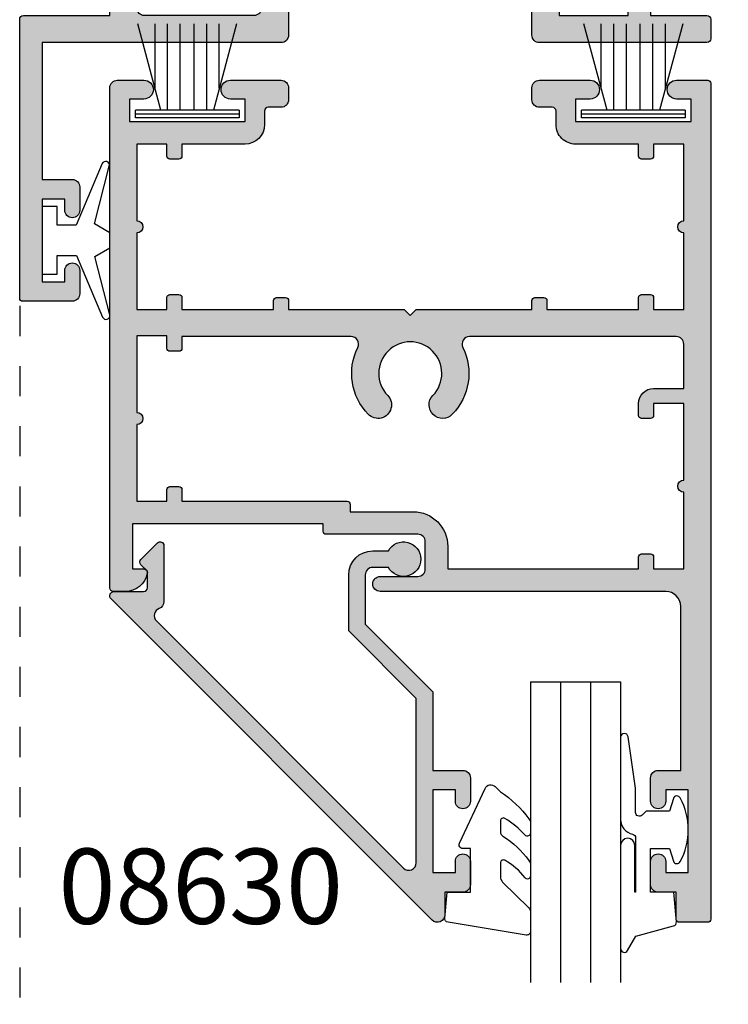
# Model space of a CAD drawing. Units: millimetres. Extents: x 0 to 354, y 0 to 482.
# Drawn here: x 59 to 106, y 347 to 413 of the extents above; entities that cross this region are included whole.
import ezdxf
from ezdxf.enums import TextEntityAlignment as Align

# ---------------------------------------------------------------- set-up
doc = ezdxf.new("R2010")
doc.units = ezdxf.units.MM
doc.header["$LTSCALE"] = 5
doc.linetypes.add('DASHED', pattern=[0.2, 0.1, -0.1])
for name, color, linetype in [('APL Hatch', 253, 'Continuous'), ('APL Joinery', 2, 'Continuous'), ('APL Notes', 7, 'Continuous')]:
    doc.layers.add(name, color=color, linetype=linetype)
doc.styles.add('Arial-Bold', font='ARIALBD.TTF')

# ---------------------------------------------------------------- blocks, each defined once
blk = doc.blocks.new('08657', base_point=(202.1973787119766, -88.89687813863816))
at = {"layer": 'APL Hatch'}
h = blk.add_hatch(color=256, dxfattribs=at)
edge = h.paths.add_edge_path()
edge.add_line((163.9973787119765, -78.74687813863807), (163.9973787119765, -73.64687813863816))
edge.add_line((163.9973787119765, -73.64687813863816), (165.9973787119765, -73.64687813863816))
edge.add_line((165.9973787119765, -73.64687813863816), (165.9973787119766, -74.44687813863814))
edge.add_arc((166.1973787119766, -74.44687813863813), 0.2000000000000171, 180.0000000000041, 270)
edge.add_line((166.1973787119766, -74.64687813863816), (166.7973787119765, -74.64687813863816))
edge.add_arc((166.7973787119765, -74.4468781386381), 0.2000000000000597, 270, 359.999999999996)
edge.add_line((166.9973787119765, -74.44687813863811), (166.9973787119765, -73.64687813863816))
edge.add_line((166.9973787119765, -73.64687813863816), (173.0973787119764, -73.64687813863816))
edge.add_line((173.0973787119764, -73.64687813863816), (173.0973787119764, -74.24687813863807))
edge.add_arc((173.2973787119765, -74.24687813863807), 0.2000000000000455, 180, 270)
edge.add_line((173.2973787119765, -74.44687813863811), (173.8973787119764, -74.44687813863806))
edge.add_arc((173.8973787119764, -74.24687813863805), 0.2000000000000028, 269.9999999999837, 359.999999999996)
edge.add_line((174.0973787119764, -74.24687813863807), (174.0973787119764, -73.64687813863816))
edge.add_line((174.0973787119764, -73.64687813863816), (181.7973787119765, -73.64687813863816))
edge.add_line((181.7973787119765, -73.64687813863816), (182.1973787119766, -73.24687813863807))
edge.add_line((182.1973787119766, -73.24687813863807), (182.5973787119767, -73.64687813863816))
edge.add_line((182.5973787119767, -73.64687813863816), (190.2973787119767, -73.64687813863816))
edge.add_line((190.2973787119767, -73.64687813863816), (190.2973787119767, -74.24687813863807))
edge.add_arc((190.4973787119768, -74.24687813863807), 0.2000000000000455, 180, 270)
edge.add_line((190.4973787119768, -74.44687813863811), (191.0973787119768, -74.44687813863811))
edge.add_arc((191.0973787119767, -74.24687813863814), 0.1999999999999744, 270.0000000000163, 360.0000000000203)
edge.add_line((191.2973787119767, -74.24687813863807), (191.2973787119767, -73.64687813863816))
edge.add_line((191.2973787119767, -73.64687813863816), (197.3973787119766, -73.64687813863816))
edge.add_line((197.3973787119766, -73.64687813863816), (197.3973787119766, -74.44687813863814))
edge.add_arc((197.5973787119767, -74.44687813863813), 0.2000000000000171, 180.0000000000041, 270)
edge.add_line((197.5973787119767, -74.64687813863816), (198.1973787119767, -74.64687813863816))
edge.add_arc((198.1973787119766, -74.44687813863818), 0.1999999999999744, 270.0000000000163, 360.0000000000203)
edge.add_line((198.3973787119766, -74.44687813863811), (198.3973787119766, -73.64687813863816))
edge.add_line((198.3973787119766, -73.64687813863816), (200.3973787119766, -73.64687813863816))
edge.add_line((200.3973787119766, -73.64687813863816), (200.3973787119766, -78.74687813863815))
edge.add_arc((200.3973787119766, -79.14687813863814), 0.3999999999999915, 90, 270)
edge.add_line((200.3973787119766, -79.54687813863814), (200.3973787119766, -84.64687813863816))
edge.add_line((200.3973787119766, -84.64687813863816), (198.3973787119766, -84.64687813863816))
edge.add_line((198.3973787119766, -84.64687813863816), (198.3973787119766, -83.84687813863817))
edge.add_arc((198.1973787119766, -83.84687813863819), 0.2000000000000171, 4.071109992272954e-12, 90)
edge.add_line((198.1973787119766, -83.64687813863816), (197.5973787119767, -83.64687813863816))
edge.add_arc((197.5973787119767, -83.84687813863822), 0.2000000000000597, 90, 179.9999999999959)
edge.add_line((197.3973787119766, -83.8468781386382), (197.3973787119766, -84.64687813863816))
edge.add_line((197.3973787119766, -84.64687813863816), (193.1973787119768, -84.6468781386381))
edge.add_arc((193.1973787119766, -85.94687813863811), 1.300000000000011, 89.99999999999375, 180)
edge.add_line((191.8973787119766, -85.94687813863811), (191.8973787119766, -86.84687813863809))
edge.add_arc((191.6473787119766, -86.84687813863809), 0.25, -90, 0, ccw=False)
edge.add_line((191.6473787119766, -87.09687813863809), (190.7973787119767, -87.09687813863809))
edge.add_arc((190.7973787119767, -87.59687813863809), 0.5, 90, 180)
edge.add_line((190.2973787119767, -87.59687813863809), (190.2973787119767, -88.39687813863816))
edge.add_arc((190.7973787119767, -88.39687813863816), 0.5, 180, 270)
edge.add_line((190.7973787119767, -88.89687813863816), (194.1693787119765, -88.89687813863816))
edge.add_arc((194.1693787119765, -88.27187813863816), 0.625, 270, 450)
edge.add_line((194.1693787119765, -87.64687813863816), (193.1973787119766, -87.64687813863816))
edge.add_line((193.1973787119766, -87.64687813863816), (193.1973787119766, -86.14687813863816))
edge.add_line((193.1973787119766, -86.14687813863816), (200.8973787119766, -86.14687813863816))
edge.add_line((200.8973787119766, -86.14687813863816), (200.8973787119766, -87.64687813863816))
edge.add_line((200.8973787119766, -87.64687813863816), (199.9253787119766, -87.64687813863816))
edge.add_arc((199.9253787119766, -88.27187813863816), 0.625, 90, 270)
edge.add_line((199.9253787119766, -88.89687813863816), (201.9973787119765, -88.89687813863816))
edge.add_arc((201.9973787119765, -88.6968781386381), 0.2000000000000597, 270, 359.999999999996)
edge.add_line((202.1973787119766, -88.69687813863811), (202.1973787119765, -33.09687813863818))
edge.add_arc((201.9973787119765, -33.09687813863819), 0.2000000000000171, 2.035554996136477e-12, 90)
edge.add_line((201.9973787119765, -32.89687813863816), (200.0973787119765, -32.89687813863816))
edge.add_arc((200.0973787119765, -33.0968781386381), 0.199999999999946, 90, 180.0000000000122)
edge.add_line((199.8973787119766, -33.09687813863815), (199.8973787119766, -34.89687813863816))
edge.add_line((199.8973787119766, -34.89687813863816), (198.6973787119766, -34.89687813863816))
edge.add_arc((198.6973787119766, -35.39687813863816), 0.5, 90, 180)
edge.add_line((198.1973787119766, -35.39687813863816), (198.1973787119766, -36.94687813863823))
edge.add_arc((198.6973787119766, -36.94687813863823), 0.5, 180, 360)
edge.add_line((199.1973787119766, -36.94687813863823), (199.1973787119766, -36.19687813863823))
edge.add_line((199.1973787119766, -36.19687813863823), (200.6973787119766, -36.19687813863823))
edge.add_line((200.6973787119766, -36.19687813863823), (200.6973787119766, -41.69687813863823))
edge.add_line((200.6973787119766, -41.69687813863823), (199.1973787119766, -41.69687813863823))
edge.add_line((199.1973787119766, -41.69687813863823), (199.1973787119766, -40.94687813863823))
edge.add_arc((198.6973787119766, -40.94687813863823), 0.5, 0, 180)
edge.add_line((198.1973787119766, -40.94687813863823), (198.1973787119766, -42.49687813863818))
edge.add_arc((198.6973787119766, -42.49687813863818), 0.5, 180, 270)
edge.add_line((198.6973787119766, -42.99687813863818), (200.1973787119766, -42.99687813863818))
edge.add_line((200.1973787119766, -42.99687813863818), (200.1973787119766, -53.89687813863816))
edge.add_arc((199.1973787119766, -53.89687813863816), 1, -90, 0, ccw=False)
edge.add_line((199.1973787119766, -54.89687813863816), (180.1973787119768, -54.89687813863839))
edge.add_arc((180.1973787119768, -55.39687813863839), 0.5, 90, 270)
edge.add_line((180.1973787119768, -55.89687813863839), (182.6973787119768, -55.89687813863839))
edge.add_arc((182.6973787119768, -56.39687813863839), 0.5, 0, 90, ccw=False)
edge.add_line((183.1973787119768, -56.39687813863839), (183.1973787119768, -58.19687813863834))
edge.add_arc((182.6973787119768, -58.19687813863834), 0.5, -90, 0, ccw=False)
edge.add_line((182.6973787119768, -58.69687813863834), (176.5973787119767, -58.69687813863834))
edge.add_arc((176.5973787119767, -58.8968781386384), 0.2000000000000597, 90, 179.9999999999959)
edge.add_line((176.3973787119766, -58.89687813863839), (176.3973787119766, -59.39687813863816))
edge.add_line((176.3973787119766, -59.39687813863816), (163.6973787119766, -59.39687813863816))
edge.add_line((163.6973787119766, -59.39687813863816), (163.6973787119766, -56.39687813863816))
edge.add_line((163.6973787119766, -56.39687813863816), (164.4473787119766, -56.39687813863814))
edge.add_arc((164.4473787119767, -56.14687813863817), 0.2499999999999716, 269.9999999999804, 371.5369590327974)
edge.add_arc((163.222633840585, -56.39687813863816), 1.500000000000025, 11.53695903281158, 89.99999999999892)
edge.add_line((163.222633840585, -54.89687813863816), (162.4473787119766, -54.89687813863816))
edge.add_arc((162.4473787119766, -55.14687813863816), 0.25, 90, 180)
edge.add_line((162.1973787119766, -55.14687813863816), (162.1973787119766, -88.39687813863816))
edge.add_arc((162.6973787119766, -88.39687813863816), 0.5, 180, 270)
edge.add_line((162.6973787119766, -88.89687813863816), (164.4693787119765, -88.89687813863816))
edge.add_arc((164.4693787119765, -88.27187813863816), 0.625, 270, 450)
edge.add_line((164.4693787119765, -87.64687813863816), (163.4973787119765, -87.64687813863816))
edge.add_line((163.4973787119765, -87.64687813863816), (163.4973787119765, -86.14687813863816))
edge.add_line((163.4973787119765, -86.14687813863816), (171.1973787119766, -86.14687813863816))
edge.add_line((171.1973787119766, -86.14687813863816), (171.1973787119766, -87.64687813863816))
edge.add_line((171.1973787119766, -87.64687813863816), (170.2253787119766, -87.64687813863816))
edge.add_arc((170.2253787119766, -88.27187813863816), 0.625, 90, 270)
edge.add_line((170.2253787119766, -88.89687813863816), (173.5973787119764, -88.89687813863816))
edge.add_arc((173.5973787119764, -88.39687813863816), 0.5, 270, 360)
edge.add_line((174.0973787119764, -88.39687813863816), (174.0973787119764, -87.59687813863809))
edge.add_arc((173.5973787119764, -87.59687813863809), 0.5, 0, 90)
edge.add_line((173.5973787119764, -87.09687813863809), (172.7473787119765, -87.09687813863809))
edge.add_arc((172.7473787119765, -86.84687813863809), 0.25, 180, 270, ccw=False)
edge.add_line((172.4973787119765, -86.84687813863809), (172.4973787119765, -85.94687813863811))
edge.add_arc((171.1973787119766, -85.94687813863811), 1.299999999999955, 0, 90)
edge.add_line((171.1973787119766, -84.64687813863816), (166.9973787119765, -84.64687813863816))
edge.add_line((166.9973787119765, -84.64687813863816), (166.9973787119765, -83.84687813863817))
edge.add_arc((166.7973787119765, -83.84687813863819), 0.2000000000000171, 4.071109992272954e-12, 90)
edge.add_line((166.7973787119765, -83.64687813863816), (166.1973787119766, -83.64687813863816))
edge.add_arc((166.1973787119766, -83.84687813863822), 0.2000000000000597, 90, 179.9999999999959)
edge.add_line((165.9973787119765, -83.8468781386382), (165.9973787119765, -84.64687813863816))
edge.add_line((165.9973787119765, -84.64687813863816), (163.9973787119765, -84.64687813863816))
edge.add_line((163.9973787119765, -84.64687813863816), (163.9973787119765, -79.54687813863816))
edge.add_arc((163.9973787119765, -79.14687813863812), 0.4000000000000483, 270, 450)
edge = h.paths.add_edge_path(flags=16)
edge.add_arc((182.1973787119766, -69.39687813863819), 3.899999999999913, 333.6929294256011, 404.2200444276811)
edge.add_arc((184.3473787119765, -67.30463054334746), 0.8999999999999935, 44.22004442767167, 224.220044427673)
edge.add_arc((182.1973787119765, -69.39687813863803), 2.099999999999915, -224.220044427679, 44.220044427683376, ccw=False)
edge.add_arc((180.0473787119766, -67.30463054334751), 0.8999999999998498, 315.7799555723143, 495.7799555723163)
edge.add_arc((182.1973787119767, -69.39687813863837), 3.899999999999988, 135.7799555723165, 206.3070705743984)
edge.add_arc((178.253079027622, -71.3468781386382), 0.4999999999999933, -89.99999999999352, 26.307070574413274, ccw=False)
edge.add_line((178.2530790276221, -71.8468781386382), (166.9973787119765, -71.84687813863809))
edge.add_line((166.9973787119765, -71.84687813863809), (166.9973787119765, -71.07187813863808))
edge.add_arc((166.7973787119765, -71.07187813863811), 0.2000000000000455, 8.142219984544751e-12, 90)
edge.add_line((166.7973787119765, -70.87187813863807), (166.1973787119766, -70.87187813863807))
edge.add_arc((166.1973787119766, -71.07187813863811), 0.2000000000000455, 90, 180)
edge.add_line((165.9973787119765, -71.07187813863811), (165.9973787119765, -71.89687813863816))
edge.add_line((165.9973787119765, -71.89687813863816), (163.9973787119765, -71.89687813863816))
edge.add_line((163.9973787119765, -71.89687813863816), (163.9973787119765, -66.79687813863814))
edge.add_arc((163.9973787119765, -66.39687813863816), 0.3999999999999773, 270, 450)
edge.add_line((163.9973787119765, -65.99687813863818), (163.9973787119765, -60.89687813863816))
edge.add_line((163.9973787119765, -60.89687813863816), (165.9973787119765, -60.89687813863816))
edge.add_line((165.9973787119765, -60.89687813863816), (165.9973787119765, -61.67187813863816))
edge.add_arc((166.1973787119766, -61.67187813863814), 0.2000000000000455, 180.0000000000061, 270)
edge.add_line((166.1973787119766, -61.87187813863818), (166.7973787119765, -61.87187813863815))
edge.add_arc((166.7973787119765, -61.67187813863811), 0.2000000000000455, 270, 359.9999999999918)
edge.add_line((166.9973787119765, -61.67187813863814), (166.9973787119765, -60.89687813863816))
edge.add_line((166.9973787119765, -60.89687813863816), (177.9973787119769, -60.89687813863819))
edge.add_arc((177.9973787119768, -60.6968781386382), 0.1999999999999886, 270.0000000000163, 360.0000000000244)
edge.add_line((178.1973787119768, -60.69687813863811), (178.1973787119768, -60.19687813863834))
edge.add_line((178.1973787119768, -60.19687813863834), (182.3973787119766, -60.19687813863837))
edge.add_arc((182.3973787119766, -57.8968781386384), 2.299999999999969, 270, 360.0000000000004)
edge.add_line((184.6973787119766, -57.89687813863839), (184.6973787119766, -56.39687813863816))
edge.add_line((184.6973787119766, -56.39687813863816), (197.3973787119766, -56.39687813863816))
edge.add_line((197.3973787119766, -56.39687813863816), (197.3973787119766, -57.19687813863813))
edge.add_arc((197.5973787119767, -57.19687813863811), 0.2000000000000455, 180.0000000000061, 270)
edge.add_line((197.5973787119767, -57.39687813863816), (198.1973787119766, -57.39687813863813))
edge.add_arc((198.1973787119766, -57.19687813863808), 0.2000000000000455, 270, 359.9999999999918)
edge.add_line((198.3973787119766, -57.19687813863811), (198.3973787119766, -56.39687813863816))
edge.add_line((198.3973787119766, -56.39687813863816), (200.3973787119766, -56.39687813863816))
edge.add_line((200.3973787119766, -56.39687813863816), (200.3973787119766, -61.49687813863818))
edge.add_arc((200.3973787119766, -61.89687813863816), 0.3999999999999773, 90, 270)
edge.add_line((200.3973787119766, -62.29687813863814), (200.3973787119766, -67.39687813863816))
edge.add_line((200.3973787119766, -67.39687813863816), (198.3973787119766, -67.39687813863816))
edge.add_line((198.3973787119766, -67.39687813863816), (198.3973787119766, -66.59687813863817))
edge.add_arc((198.1973787119766, -66.5968781386382), 0.2000000000000455, 8.142219984544751e-12, 90)
edge.add_line((198.1973787119766, -66.39687813863816), (197.5973787119767, -66.39687813863819))
edge.add_arc((197.5973787119767, -66.59687813863823), 0.2000000000000455, 90, 179.9999999999919)
edge.add_line((197.3973787119766, -66.5968781386382), (197.3973787119766, -67.39687813863816))
edge.add_arc((198.3973787119766, -67.39687813863816), 1, 180, 270)
edge.add_line((198.3973787119766, -68.39687813863816), (200.3973787119766, -68.39687813863816))
edge.add_line((200.3973787119766, -68.39687813863816), (200.3973787119766, -71.34687813863809))
edge.add_arc((199.8973787119766, -71.34687813863809), 0.5, -90, 0, ccw=False)
edge.add_line((199.8973787119766, -71.84687813863809), (186.1416783963312, -71.8468781386382))
edge.add_arc((186.1416783963313, -71.34687813863812), 0.5000000000000853, 153.6929294255793, 269.9999999999902, ccw=False)
at = {"layer": 'APL Joinery', "linetype": 'Continuous'}
for points in [[(163.9973787119765, -78.74687813863807), (163.9973787119765, -73.64687813863816), (165.9973787119765, -73.64687813863816), (165.9973787119766, -74.44687813863814, 0.4142135623730617), (166.1973787119766, -74.64687813863816), (166.7973787119765, -74.64687813863816, 0.4142135623730617), (166.9973787119765, -74.44687813863811), (166.9973787119765, -73.64687813863816), (173.0973787119764, -73.64687813863816), (173.0973787119764, -74.24687813863807, 0.414213562373095), (173.2973787119765, -74.44687813863811), (173.8973787119764, -74.44687813863806, 0.414213562373145), (174.0973787119764, -74.24687813863807), (174.0973787119764, -73.64687813863816), (181.7973787119765, -73.64687813863816), (182.1973787119766, -73.24687813863807), (182.5973787119767, -73.64687813863816), (190.2973787119767, -73.64687813863816), (190.2973787119767, -74.24687813863807, 0.414213562373095), (190.4973787119768, -74.44687813863811), (191.0973787119768, -74.44687813863811, 0.4142135623731283), (191.2973787119767, -74.24687813863807), (191.2973787119767, -73.64687813863816), (197.3973787119766, -73.64687813863816), (197.3973787119766, -74.44687813863814, 0.4142135623730617), (197.5973787119767, -74.64687813863816), (198.1973787119767, -74.64687813863816, 0.4142135623731283), (198.3973787119766, -74.44687813863811), (198.3973787119766, -73.64687813863816), (200.3973787119766, -73.64687813863816), (200.3973787119766, -78.74687813863815, 0.9999999999999999), (200.3973787119766, -79.54687813863814), (200.3973787119766, -84.64687813863816), (198.3973787119766, -84.64687813863816), (198.3973787119766, -83.84687813863817, 0.4142135623730617), (198.1973787119766, -83.64687813863816), (197.5973787119767, -83.64687813863816, 0.4142135623730617), (197.3973787119766, -83.8468781386382), (197.3973787119766, -84.64687813863816), (193.1973787119768, -84.6468781386381, 0.4142135623731283), (191.8973787119766, -85.94687813863811), (191.8973787119766, -86.84687813863809, -0.414213562373095), (191.6473787119766, -87.09687813863809), (190.7973787119767, -87.09687813863809, 0.414213562373095), (190.2973787119767, -87.59687813863809), (190.2973787119767, -88.39687813863816, 0.414213562373095), (190.7973787119767, -88.89687813863816), (194.1693787119765, -88.89687813863816, 0.9999999999999999), (194.1693787119765, -87.64687813863816), (193.1973787119766, -87.64687813863816), (193.1973787119766, -86.14687813863816), (200.8973787119766, -86.14687813863816), (200.8973787119766, -87.64687813863816), (199.9253787119766, -87.64687813863816, 0.9999999999999999), (199.9253787119766, -88.89687813863816), (201.9973787119765, -88.89687813863816, 0.4142135623730617), (202.1973787119766, -88.69687813863811), (202.1973787119765, -33.09687813863818, 0.4142135623730617), (201.9973787119765, -32.89687813863816), (200.0973787119765, -32.89687813863816, 0.414213562373145), (199.8973787119766, -33.09687813863815), (199.8973787119766, -34.89687813863816), (198.6973787119766, -34.89687813863816, 0.414213562373095), (198.1973787119766, -35.39687813863816), (198.1973787119766, -36.94687813863823, 0.9999999999999999), (199.1973787119766, -36.94687813863823), (199.1973787119766, -36.19687813863823), (200.6973787119766, -36.19687813863823), (200.6973787119766, -41.69687813863823), (199.1973787119766, -41.69687813863823), (199.1973787119766, -40.94687813863823, 0.9999999999999999), (198.1973787119766, -40.94687813863823), (198.1973787119766, -42.49687813863818, 0.414213562373095), (198.6973787119766, -42.99687813863818), (200.1973787119766, -42.99687813863818), (200.1973787119766, -53.89687813863816, -0.414213562373095), (199.1973787119766, -54.89687813863816), (180.1973787119768, -54.89687813863839, 0.9999999999999999), (180.1973787119768, -55.89687813863839), (182.6973787119768, -55.89687813863839, -0.414213562373095), (183.1973787119768, -56.39687813863839), (183.1973787119768, -58.19687813863834, -0.414213562373095), (182.6973787119768, -58.69687813863834), (176.5973787119767, -58.69687813863834, 0.4142135623730617), (176.3973787119766, -58.89687813863839), (176.3973787119766, -59.39687813863816), (163.6973787119766, -59.39687813863816), (163.6973787119766, -56.39687813863816), (164.4473787119766, -56.39687813863814, 0.4744978678080916), (164.692327686255, -56.09687813863825, 0.356393958692619), (163.222633840585, -54.89687813863816), (162.4473787119766, -54.89687813863816, 0.414213562373095), (162.1973787119766, -55.14687813863816), (162.1973787119766, -88.39687813863816, 0.414213562373095), (162.6973787119766, -88.89687813863816), (164.4693787119765, -88.89687813863816, 0.9999999999999999), (164.4693787119765, -87.64687813863816), (163.4973787119765, -87.64687813863816), (163.4973787119765, -86.14687813863816), (171.1973787119766, -86.14687813863816), (171.1973787119766, -87.64687813863816), (170.2253787119766, -87.64687813863816, 0.9999999999999999), (170.2253787119766, -88.89687813863816), (173.5973787119764, -88.89687813863816, 0.414213562373095), (174.0973787119764, -88.39687813863816), (174.0973787119764, -87.59687813863809, 0.414213562373095), (173.5973787119764, -87.09687813863809), (172.7473787119765, -87.09687813863809, -0.414213562373095), (172.4973787119765, -86.84687813863809), (172.4973787119765, -85.94687813863811, 0.414213562373095), (171.1973787119766, -84.64687813863816), (166.9973787119765, -84.64687813863816), (166.9973787119765, -83.84687813863817, 0.4142135623730617), (166.7973787119765, -83.64687813863816), (166.1973787119766, -83.64687813863816, 0.4142135623730617), (165.9973787119765, -83.8468781386382), (165.9973787119765, -84.64687813863816), (163.9973787119765, -84.64687813863816), (163.9973787119765, -79.54687813863816, 0.9999999999999999)], [(185.6934625231092, -71.12528722954703, 0.3178292494321109), (184.9923787119767, -66.67695626476036, 0.9999999999999999), (183.7023787119765, -67.93230482193455, -2.368487253623489), (180.6923787119765, -67.93230482193466, 1), (179.4023787119767, -66.67695626476038, 0.3178292494321219), (178.7012949008441, -71.12528722954721, -0.5560618822138327), (178.2530790276221, -71.8468781386382), (166.9973787119765, -71.84687813863809), (166.9973787119765, -71.07187813863808, 0.4142135623730617), (166.7973787119765, -70.87187813863807), (166.1973787119766, -70.87187813863807, 0.414213562373095), (165.9973787119765, -71.07187813863811), (165.9973787119765, -71.89687813863816), (163.9973787119765, -71.89687813863816), (163.9973787119765, -66.79687813863814, 0.9999999999999999), (163.9973787119765, -65.99687813863818), (163.9973787119765, -60.89687813863816), (165.9973787119765, -60.89687813863816), (165.9973787119765, -61.67187813863816, 0.4142135623730617), (166.1973787119766, -61.87187813863818), (166.7973787119765, -61.87187813863815, 0.4142135623730617), (166.9973787119765, -61.67187813863814), (166.9973787119765, -60.89687813863816), (177.9973787119769, -60.89687813863819, 0.4142135623731283), (178.1973787119768, -60.69687813863811), (178.1973787119768, -60.19687813863834), (182.3973787119766, -60.19687813863837, 0.414213562373095), (184.6973787119766, -57.89687813863839), (184.6973787119766, -56.39687813863816), (197.3973787119766, -56.39687813863816), (197.3973787119766, -57.19687813863813, 0.4142135623730617), (197.5973787119767, -57.39687813863816), (198.1973787119766, -57.39687813863813, 0.4142135623730617), (198.3973787119766, -57.19687813863811), (198.3973787119766, -56.39687813863816), (200.3973787119766, -56.39687813863816), (200.3973787119766, -61.49687813863818, 0.9999999999999999), (200.3973787119766, -62.29687813863814), (200.3973787119766, -67.39687813863816), (198.3973787119766, -67.39687813863816), (198.3973787119766, -66.59687813863817, 0.4142135623730617), (198.1973787119766, -66.39687813863816), (197.5973787119767, -66.39687813863819, 0.4142135623730617), (197.3973787119766, -66.5968781386382), (197.3973787119766, -67.39687813863816, 0.414213562373095), (198.3973787119766, -68.39687813863816), (200.3973787119766, -68.39687813863816), (200.3973787119766, -71.34687813863809, -0.414213562373095), (199.8973787119766, -71.84687813863809), (186.1416783963312, -71.8468781386382, -0.5560618822138655)]]:
    blk.add_lwpolyline(points, format="xyb", close=True, dxfattribs=at)
blk = doc.blocks.new('08630', base_point=(-17.42611147294221, 630.6343283014047))
at = {"layer": 'APL Hatch'}
h = blk.add_hatch(color=256, dxfattribs=at)
edge = h.paths.add_edge_path()
edge.add_arc((0.07388852705798288, 629.5343283014045), 1.600000000000074, 179.9999999999959, 269.9999999999839)
edge.add_line((0.07388852705753379, 627.9343283014043), (1.113938033221871, 627.9343283014039))
edge.add_arc((2.123888527057846, 628.4843283014043), 1.149999999999991, 208.5718781423323, 511.4281218576931)
edge.add_line((1.113938033221643, 629.0343283014042), (0.07388852705770432, 629.0343283014045))
edge.add_arc((0.07388852705764742, 629.5343283014045), 0.5, 180, 270.0000000000065, ccw=False)
edge.add_line((-0.4261114729423525, 629.5343283014045), (-0.4261114729422388, 632.8036933827943))
edge.add_line((-0.4261114729422388, 632.8036933827943), (4.073888527057647, 637.3036933827943))
edge.add_line((4.073888527057647, 637.3036933827943), (4.073888527057647, 642.5343283014046))
edge.add_line((4.073888527057647, 642.5343283014046), (6.073888527057875, 642.5343283014045))
edge.add_arc((6.073888527057761, 643.0343283014046), 0.5000000000001137, 270.000000000013, 360.000000000013)
edge.add_line((6.573888527057875, 643.0343283014047), (6.573888527057647, 644.5843283014048))
edge.add_arc((6.073888527057761, 644.5843283014046), 0.4999999999998863, 1.302755197527753e-11, 180.000000000013)
edge.add_line((5.573888527057875, 644.5843283014045), (5.573888527057647, 643.8343283014044))
edge.add_line((5.573888527057647, 643.8343283014044), (4.073888527057647, 643.8343283014045))
edge.add_line((4.073888527057647, 643.8343283014045), (4.073888527057875, 649.3343283014046))
edge.add_line((4.073888527057875, 649.3343283014046), (5.573888527057647, 649.3343283014045))
edge.add_line((5.573888527057647, 649.3343283014045), (5.573888527057875, 648.5843283014046))
edge.add_arc((6.073888527057761, 648.5843283014046), 0.4999999999998863, 180, 360)
edge.add_line((6.573888527057647, 648.5843283014046), (6.573888527057875, 650.1343283014046))
edge.add_arc((6.073888527057875, 650.1343283014044), 0.5, 2.605510395054913e-11, 90.00000000002606)
edge.add_line((6.073888527057647, 650.6343283014044), (4.873888527057829, 650.6343283014046))
edge.add_line((4.873888527057829, 650.6343283014046), (4.873888527057829, 652.1343283014048))
edge.add_arc((4.373888527057828, 652.1343283014047), 0.5000000000000018, 1.302755197527452e-11, 135.0000000000091)
edge.add_line((4.020335136464496, 652.4878816919979), (-17.3417968978915, 631.1257496576418))
edge.add_arc((-17.13824350729821, 630.9221962670487), 0.2878679656439413, 135.000000000022, 270.0000000000142)
edge.add_line((-17.13824350729814, 630.6343283014047), (-15.17611147294221, 630.6343283014046))
edge.add_arc((-15.17611147294221, 630.3843283014046), 0.25, 0, 90, ccw=False)
edge.add_line((-14.92611147294221, 630.3843283014046), (-14.92611147294221, 629.2807749108013))
edge.add_line((-14.92611147294221, 629.2807749108013), (-15.35288816823888, 628.8539982155047))
edge.add_arc((-15.17611147294225, 628.6772215202097), 0.2499999999988062, 135.0000000002695, 225.0000000002649)
edge.add_line((-15.35288816823729, 628.5004448249131), (-14.25288816823885, 627.4004448249144))
edge.add_arc((-14.0761114729422, 627.577221520211), 0.2499999999999555, 224.999999999983, 360.0000000000261)
edge.add_line((-13.82611147294219, 627.5772215202111), (-13.82611147294219, 631.2997033473911))
edge.add_arc((-14.32611147294202, 631.2997033473911), 0.4999999999998312, 0, 69.16763791366537)
edge.add_arc((-13.97047655433168, 632.2343283014046), 0.5000000000000769, 135.0000000000033, 249.16763791366168, ccw=False)
edge.add_line((-14.32402994492506, 632.587881691998), (2.120335136464462, 649.0322467733872))
edge.add_arc((2.473888527057748, 648.678693382794), 0.4999999999999707, 0, 135.0000000000054, ccw=False)
edge.add_line((2.973888527057738, 648.678693382794), (2.973888527057738, 637.7593283014048))
edge.add_line((2.973888527057738, 637.7593283014048), (-1.526111472942148, 633.2593283014047))
edge.add_line((-1.526111472942148, 633.2593283014047), (-1.526111472942091, 629.5343283014046))
at = {"layer": 'APL Joinery', "linetype": 'Continuous'}
blk.add_lwpolyline([(-1.526111472942091, 629.5343283014046, 0.4142135623730451), (0.07388852705753379, 627.9343283014043), (1.113938033221871, 627.9343283014039, 3.927182716064285), (1.113938033221643, 629.0343283014042), (0.07388852705770423, 629.0343283014045, -0.4142135623731283), (-0.4261114729423525, 629.5343283014045), (-0.4261114729422388, 632.8036933827943), (4.073888527057647, 637.3036933827943), (4.073888527057647, 642.5343283014046), (6.073888527057875, 642.5343283014045, 0.414213562373095), (6.573888527057875, 643.0343283014047), (6.573888527057647, 644.5843283014048, 0.9999999999999999), (5.573888527057875, 644.5843283014045), (5.573888527057647, 643.8343283014044), (4.073888527057647, 643.8343283014045), (4.073888527057875, 649.3343283014046), (5.573888527057647, 649.3343283014045), (5.573888527057875, 648.5843283014046, 0.9999999999999999), (6.573888527057647, 648.5843283014046), (6.573888527057875, 650.1343283014046, 0.414213562373095), (6.073888527057647, 650.6343283014044), (4.873888527057829, 650.6343283014046), (4.873888527057829, 652.1343283014048, 0.6681786379192748), (4.020335136464496, 652.4878816919979), (-17.3417968978915, 631.1257496576418, 0.6681786379192587), (-17.13824350729814, 630.6343283014047), (-15.17611147294221, 630.6343283014046, -0.414213562373095), (-14.92611147294221, 630.3843283014046), (-14.92611147294221, 629.2807749108013), (-15.35288816823888, 628.8539982155047, 0.4142135623730715), (-15.35288816823729, 628.5004448249131), (-14.25288816823885, 627.4004448249144, 0.6681786379193811), (-13.82611147294219, 627.5772215202111), (-13.82611147294219, 631.2997033473911, 0.3113104180177044), (-14.14829401363691, 631.7670158243977, -0.543903169065067), (-14.32402994492506, 632.587881691998), (2.120335136464462, 649.0322467733872, -0.6681786379192989), (2.973888527057738, 648.678693382794), (2.973888527057738, 637.7593283014048), (-1.526111472942148, 633.2593283014047)], format="xyb", close=True, dxfattribs=at)
blk = doc.blocks.new('6Glass', base_point=(101.8368839708302, 399.4111348733001))
at = {"layer": 'APL Joinery', "color": 7}
for p, q in [((89.33688397083029, 412.4111348732999), (95.33688397083029, 412.4111348732999)), ((89.33688397083029, 412.4111348732999), (89.33688397083029, 392.4111348732999)), ((95.33688397083029, 412.4111348732999), (95.33688397083029, 392.4111348732999))]:
    blk.add_line(p, q, dxfattribs=at)
at = {"layer": 'APL Joinery', "color": 8}
for p, q in [((91.33688397083029, 412.4111348732999), (91.33688397083029, 392.4111348732999)), ((93.33688397083029, 412.4111348732999), (93.33688397083029, 392.4111348732999))]:
    blk.add_line(p, q, dxfattribs=at)
blk = doc.blocks.new('9010312r', base_point=(399.4634067278245, 339.4121540145172))
at = {"layer": 'APL Joinery', "color": 252, "linetype": 'Continuous', "flags": 128}
blk.add_lwpolyline([(395.7634067278242, 336.2999919725366), (395.7634067278242, 343.1621540145172, -0.7673269879789621), (396.2299130787703, 343.2871540145172), (396.7850145808851, 342.3256900094966), (399.2931562636775, 341.6536354710894, -0.3626955242591878), (399.4775957926651, 341.3914870691883), (399.3134067278245, 339.4121540145172), (397.7634067278242, 339.4121540145172), (397.7634067278242, 336.5121540145171), (399.0135696498364, 336.5121540145171), (399.2752560951168, 337.3376963843301, -0.6640183420487276), (399.7341578851304, 337.3798010733406, -0.250000000000001), (399.7341578851305, 333.1445069556935, -0.6640183420487096), (399.2752560951171, 333.1866116447042), (399.0135696498364, 334.0121540145171), (397.4635696498362, 334.0121540145171), (397.1898787608678, 334.2858449034854, 0.6681785464135807), (396.7631020655712, 334.1090682714504), (396.7631016544432, 332.4843569389276), (396.2607415896308, 329.0715154000631, -0.9294717386060578), (395.7634067278242, 329.1079223518048), (395.7634067278242, 334.5749919747145, -0.3563939586926081), (396.5634067278242, 335.5547878718278, 0.3563939586925716), (396.7634067278242, 335.7997368461061), (396.7634067278242, 339.3871540145172, 0.9999999999999999), (396.7134067278242, 339.3871540145172), (396.7134067278242, 336.2999919725366, -0.9999999999999999), (395.76340673218, 336.2999919725366)], format="xyb", dxfattribs=at)
blk = doc.blocks.new('9010240l', base_point=(121.7743665915091, 318.4609762649906))
at = {"layer": 'APL Joinery', "color": 252, "linetype": 'Continuous', "flags": 128}
blk.add_lwpolyline([(125.4743665915089, 314.4561557475135, -0.2835524870706119), (125.639679738777, 314.7242218805875, 0.09026455239850474), (127.3754845981153, 316.3445044937532, 0.161319204780224), (127.4743665871533, 316.6430079967175), (127.4743665871533, 317.3876867032266, 0.7182204474982408), (127.1151731138881, 317.5087546100796, -0.1023621877757452), (125.7724514164482, 316.3391728353994, -0.5736819561067553), (125.4743665915088, 316.5134696142468), (125.4743665915089, 317.4272819212232, -0.2007459679516776), (125.6233155046326, 317.7833200293001), (127.3629395678818, 319.49857720067, 0.1718314268301038), (127.4743665871533, 319.8132373961948), (127.4743665871533, 321.0651669139914, 0.4607623830565127), (127.1854567012142, 321.3121203929631), (121.9854567055696, 320.4579297439622, 0.3941429072290401), (121.7753179169859, 320.1891873293035), (121.9265167932934, 318.4609762649903), (123.4743665871533, 318.4609762649903), (123.4743665871533, 315.5609762649902), (122.9743665871533, 315.5609762649902, 0.5486826681767499), (122.7478103958356, 315.2052772007768), (124.4491917600105, 311.5585232326624, 0.5205046449868775), (125.12771125539, 311.4389506414458), (125.4743665915089, 311.7856059775647, 0.08477964094234136), (127.373988690273, 313.5798636206071, 0.1626006128156405), (127.4743665871533, 313.880366823083), (127.4743665871533, 314.5348039882088, 0.6868018179313475), (127.1259119882316, 314.668823509395, -0.07281376038872774), (125.7781723137975, 313.554024525722, -0.5847457288354971), (125.4743665915089, 313.7249758989839)], format="xyb", close=True, dxfattribs=at)
blk = doc.blocks.new('08630Glaze')
at = {"layer": 'APL Joinery', "ltscale": 3, "xscale": -1, "rotation": 180}
blk.add_blockref('6Glass', (40.50000225423514, 18.99987984172827), dxfattribs=at)
at = {"layer": 'APL Joinery', "zscale": 2}
for name, p in [('9010312r', (37.70000000000027, 20)), ('08630', (0, 0))]:
    blk.add_blockref(name, p, dxfattribs=at)
at = {"layer": 'APL Joinery', "ltscale": 3}
blk.add_blockref('9010240l', (22.30000000000015, 19.99999999999969), dxfattribs=at)
blk = doc.blocks.new('9010331')
at = {"layer": 'APL Joinery', "color": 8}
for p, q in [((-6.5, 3.289265014993873), (-0.75, 1.748557158514927)), ((-0.75, 3.449999999999932), (-0.75, -3.449999999999932)), ((-0.75, 3.449999999999932), (-0.25, 3.449999999999932)), ((-0.5, 3.449999999999932), (-0.5, -3.449999999999932)), ((-0.25, 3.449999999999932), (-0.25, -3.449999999999932)), ((-2.210884572679674, 2.139999999999532), (-6.5, 2.139999999999532)), ((-0.75, 1.299999999999613), (-6.5, 1.299999999999613)), ((-0.75, 0.4599999999999227), (-6.5, 0.4599999999995816)), ((-0.75, -0.4600000000001501), (-6.5, -0.4600000000004911)), ((-0.75, -1.300000000000296), (-6.5, -1.300000000000296)), ((-0.75, -1.748557158515155), (-6.5, -3.289265014994726)), ((-2.210884572680811, -2.140000000000214), (-6.5, -2.140000000000214)), ((-0.25, -3.449999999999932), (-0.75, -3.449999999999932))]:
    blk.add_line(p, q, dxfattribs=at)
blk = doc.blocks.new('08658', base_point=(-18.91057809592212, -46.37611721404227))
at = {"layer": 'APL Hatch'}
h = blk.add_hatch(color=256, dxfattribs=at)
edge = h.paths.add_edge_path()
edge.add_line((-8.91057809592212, -46.57611721404226), (-8.91057809592212, -48.37611721404227))
edge.add_line((-8.91057809592212, -48.37611721404227), (-1.260578095922142, -48.37611721404227))
edge.add_arc((-1.260578095922142, -48.62611721404227), 0.25, 0, 90, ccw=False)
edge.add_line((-1.010578095922142, -48.62611721404227), (-1.010578095922142, -54.62611721404232))
edge.add_arc((-0.510578095922142, -54.62611721404232), 0.5, 180, 270)
edge.add_line((-0.510578095922142, -55.12611721404232), (4.87104528567113, -55.12611721404232))
edge.add_line((4.87104528567113, -55.12611721404232), (6.948000547840593, -53.04916195187286))
edge.add_arc((7.089421904077881, -53.19058330811015), 0.1999999999999695, 45, 135, ccw=False)
edge.add_line((7.230843260315169, -53.04916195187286), (9.307798522484632, -55.12611721404232))
edge.add_line((9.307798522484632, -55.12611721404232), (14.6894219040779, -55.12611721404232))
edge.add_arc((14.6894219040779, -54.62611721404232), 0.5, 270, 360)
edge.add_line((15.1894219040779, -54.62611721404232), (15.1894219040779, -48.57611721404226))
edge.add_arc((15.38942190407792, -48.57611721404228), 0.2000000000000171, 90.00000000000807, 179.9999999999918, ccw=False)
edge.add_line((15.38942190407789, -48.37611721404227), (16.78942190407787, -48.37611721404227))
edge.add_arc((16.78942190407784, -48.57611721404228), 0.2000000000000171, 8.185452315956354e-12, 89.99999999999193, ccw=False)
edge.add_line((16.98942190407786, -48.57611721404226), (16.98942190407786, -70.37611721404232))
edge.add_line((16.98942190407786, -70.37611721404232), (21.58942190407788, -70.37611721404232))
edge.add_line((21.58942190407788, -70.37611721404232), (21.58942190407788, -66.57611721404237))
edge.add_arc((21.78942190407793, -66.57611721404237), 0.2000000000000455, 90.00000000001631, 180, ccw=False)
edge.add_line((21.78942190407787, -66.37611721404232), (22.88942190407789, -66.37611721404238))
edge.add_arc((22.88942190407786, -66.5761172140424), 0.2000000000000171, 8.185452315956354e-12, 89.99999999999193, ccw=False)
edge.add_line((23.08942190407788, -66.57611721404237), (23.08942190407788, -70.37611721404232))
edge.add_line((23.08942190407788, -70.37611721404232), (26.83942190407788, -70.37611721404232))
edge.add_arc((26.83942190407788, -70.62611721404232), 0.25, 0, 90, ccw=False)
edge.add_line((27.08942190407788, -70.62611721404232), (27.08942190407788, -71.92611721404228))
edge.add_arc((26.83942190407788, -71.92611721404228), 0.25, -90, 0, ccw=False)
edge.add_line((26.83942190407788, -72.17611721404228), (15.6894219040779, -72.17611721404228))
edge.add_arc((15.6894219040779, -71.67611721404228), 0.5, 180, 270, ccw=False)
edge.add_line((15.1894219040779, -71.67611721404228), (15.1894219040779, -56.92611721404228))
edge.add_line((15.1894219040779, -56.92611721404228), (7.48942190407729, -56.92611721404228))
edge.add_line((7.48942190407729, -56.92611721404228), (7.089421904077881, -56.52611721404287))
edge.add_line((7.089421904077881, -56.52611721404287), (6.689421904078415, -56.92611721404228))
edge.add_line((6.689421904078415, -56.92611721404228), (-1.010578095922142, -56.92611721404228))
edge.add_line((-1.010578095922142, -56.92611721404228), (-1.010578095922142, -71.67611721404228))
edge.add_arc((-1.510578095922142, -71.67611721404228), 0.5, -90, 0, ccw=False)
edge.add_line((-1.510578095922142, -72.17611721404228), (-17.41057809592212, -72.17611721404228))
edge.add_line((-17.41057809592212, -72.17611721404228), (-17.41057809592212, -81.2761172140423))
edge.add_line((-17.41057809592212, -81.2761172140423), (-15.41057809592212, -81.2761172140423))
edge.add_arc((-15.41057809592212, -81.7761172140423), 0.5, 0, 90, ccw=False)
edge.add_line((-14.91057809592212, -81.7761172140423), (-14.91057809592212, -83.32611721404226))
edge.add_arc((-15.41057809592212, -83.32611721404226), 0.5, -180, 0, ccw=False)
edge.add_line((-15.91057809592212, -83.32611721404226), (-15.91057809592212, -82.57611721404226))
edge.add_line((-15.91057809592212, -82.57611721404226), (-17.41057809592212, -82.57611721404226))
edge.add_line((-17.41057809592212, -82.57611721404226), (-17.41057809592212, -88.07611721404226))
edge.add_line((-17.41057809592212, -88.07611721404226), (-15.91057809592212, -88.07611721404226))
edge.add_line((-15.91057809592212, -88.07611721404226), (-15.91057809592212, -87.32611721404226))
edge.add_arc((-15.41057809592212, -87.32611721404226), 0.5, 0, 180, ccw=False)
edge.add_line((-14.91057809592212, -87.32611721404226), (-14.91057809592212, -88.87611721404232))
edge.add_arc((-15.41057809592212, -88.87611721404232), 0.5, -90, 0, ccw=False)
edge.add_line((-15.41057809592212, -89.37611721404232), (-18.71057809592213, -89.37611721404227))
edge.add_arc((-18.7105780959221, -89.17611721404225), 0.2000000000000171, 180.0000000000081, 269.99999999999187, ccw=False)
edge.add_line((-18.91057809592212, -89.17611721404228), (-18.91057809592212, -70.62611721404232))
edge.add_arc((-18.66057809592212, -70.62611721404232), 0.25, 90, 180, ccw=False)
edge.add_line((-18.66057809592212, -70.37611721404232), (-12.91057809592212, -70.37611721404232))
edge.add_line((-12.91057809592212, -70.37611721404232), (-12.91057809592212, -48.62611721404227))
edge.add_arc((-12.66057809592212, -48.62611721404227), 0.25, 90, 180, ccw=False)
edge.add_line((-12.66057809592212, -48.37611721404227), (-10.41057809592212, -48.37611721404227))
edge.add_line((-10.41057809592212, -48.37611721404227), (-10.41057809592212, -46.57611721404226))
edge.add_arc((-10.2105780959221, -46.57611721404228), 0.2000000000000171, 90.00000000000807, 179.9999999999918, ccw=False)
edge.add_line((-10.21057809592213, -46.37611721404227), (-9.110578095922108, -46.37611721404227))
edge.add_arc((-9.110578095922136, -46.57611721404228), 0.2000000000000171, 8.185452315956354e-12, 89.99999999999193, ccw=False)
edge = h.paths.add_edge_path(flags=16)
edge.add_arc((-10.61057809592216, -50.67611721404228), 0.5, 90, 180, ccw=False)
edge.add_line((-10.61057809592216, -50.17611721404228), (-3.310578095922097, -50.17611721404228))
edge.add_arc((-3.310578095922097, -50.67611721404228), 0.5, 0, 90, ccw=False)
edge.add_line((-2.810578095922097, -50.67611721404228), (-2.810578095922097, -69.87611721404232))
edge.add_arc((-3.310578095922097, -69.87611721404232), 0.5, -90, 0, ccw=False)
edge.add_line((-3.310578095922097, -70.37611721404232), (-10.61057809592216, -70.37611721404232))
edge.add_arc((-10.61057809592216, -69.87611721404232), 0.5, 180, 270, ccw=False)
edge.add_line((-11.11057809592216, -69.87611721404232), (-11.11057809592216, -50.67611721404228))
at = {"layer": 'APL Joinery', "linetype": 'Continuous'}
for points in [[(-8.91057809592212, -46.57611721404226), (-8.91057809592212, -48.37611721404227), (-1.260578095922142, -48.37611721404227, -0.414213562373095), (-1.010578095922142, -48.62611721404227), (-1.010578095922142, -54.62611721404232, 0.414213562373095), (-0.510578095922142, -55.12611721404232), (4.87104528567113, -55.12611721404232), (6.948000547840593, -53.04916195187286, -0.414213562373095), (7.230843260315169, -53.04916195187286), (9.307798522484632, -55.12611721404232), (14.6894219040779, -55.12611721404232, 0.414213562373095), (15.1894219040779, -54.62611721404232), (15.1894219040779, -48.57611721404226, -0.4142135623730118), (15.38942190407789, -48.37611721404227), (16.78942190407787, -48.37611721404227, -0.4142135623730118), (16.98942190407786, -48.57611721404226), (16.98942190407786, -70.37611721404232), (21.58942190407788, -70.37611721404232), (21.58942190407788, -66.57611721404237, -0.4142135623730118), (21.78942190407787, -66.37611721404232), (22.88942190407789, -66.37611721404238, -0.4142135623730118), (23.08942190407788, -66.57611721404237), (23.08942190407788, -70.37611721404232), (26.83942190407788, -70.37611721404232, -0.414213562373095), (27.08942190407788, -70.62611721404232), (27.08942190407788, -71.92611721404228, -0.414213562373095), (26.83942190407788, -72.17611721404228), (15.6894219040779, -72.17611721404228, -0.414213562373095), (15.1894219040779, -71.67611721404228), (15.1894219040779, -56.92611721404228), (7.48942190407729, -56.92611721404228), (7.089421904077881, -56.52611721404287), (6.689421904078415, -56.92611721404228), (-1.010578095922142, -56.92611721404228), (-1.010578095922142, -71.67611721404228, -0.414213562373095), (-1.510578095922142, -72.17611721404228), (-17.41057809592212, -72.17611721404228), (-17.41057809592212, -81.2761172140423), (-15.41057809592212, -81.2761172140423, -0.414213562373095), (-14.91057809592212, -81.7761172140423), (-14.91057809592212, -83.32611721404226, -0.9999999999999999), (-15.91057809592212, -83.32611721404226), (-15.91057809592212, -82.57611721404226), (-17.41057809592212, -82.57611721404226), (-17.41057809592212, -88.07611721404226), (-15.91057809592212, -88.07611721404226), (-15.91057809592212, -87.32611721404226, -0.9999999999999999), (-14.91057809592212, -87.32611721404226), (-14.91057809592212, -88.87611721404232, -0.414213562373095), (-15.41057809592212, -89.37611721404232), (-18.71057809592213, -89.37611721404227, -0.4142135623730118), (-18.91057809592212, -89.17611721404228), (-18.91057809592212, -70.62611721404232, -0.414213562373095), (-18.66057809592212, -70.37611721404232), (-12.91057809592212, -70.37611721404232), (-12.91057809592212, -48.62611721404227, -0.414213562373095), (-12.66057809592212, -48.37611721404227), (-10.41057809592212, -48.37611721404227), (-10.41057809592212, -46.57611721404226, -0.4142135623730118), (-10.21057809592213, -46.37611721404227), (-9.110578095922108, -46.37611721404227, -0.4142135623730118)], [(-11.11057809592216, -50.67611721404228, -0.414213562373095), (-10.61057809592216, -50.17611721404228), (-3.310578095922097, -50.17611721404228, -0.414213562373095), (-2.810578095922097, -50.67611721404228), (-2.810578095922097, -69.87611721404232, -0.414213562373095), (-3.310578095922097, -70.37611721404232), (-10.61057809592216, -70.37611721404232, -0.414213562373095), (-11.11057809592216, -69.87611721404232)]]:
    blk.add_lwpolyline(points, format="xyb", close=True, dxfattribs=at)
blk = doc.blocks.new('9010100', base_point=(-698.0412257018843, 103.9239421823788))
at = {"layer": 'APL Joinery', "color": 252}
blk.add_lwpolyline([(-697.0412257018843, 102.9239421823788), (-695.7492784149856, 102.9239421823788), (-694.0229808775647, 98.81824357162003, 0.9293418001092544), (-693.550394430906, 98.97737999157357), (-694.5444653146969, 102.8447215218598), (-693.5412257018843, 103.4239421823788), (-693.5412257018843, 104.4239421823788), (-694.5663527677214, 105.0157995697934), (-693.5768325592873, 108.8654371152974, 0.9293418001092604), (-694.0494190059462, 109.024573535251), (-695.7735859449865, 104.9239421823788), (-697.0412257018843, 104.9239421823788), (-697.0412257018843, 106.1739421823788), (-698.0412257018843, 106.1739421823788), (-698.0412257018843, 101.6739421823788), (-697.0412257018843, 101.6739421823788)], format="xyb", close=True, dxfattribs=at)

msp = doc.modelspace()

# ---------------------------------------------------------------- linework, layer by layer
at = {"layer": 'APL Joinery', "color": 7, "linetype": 'DASHED', "ltscale": 4}
msp.add_lwpolyline([(58.87783748939458, 393.7802462537563), (58.87783748939458, 343.2931672631261), (110.8778374893946, 343.2931672631261), (110.8778374893946, 293.3110692029588)], dxfattribs=at)

# ---------------------------------------------------------------- block references
at = {"layer": 'APL Joinery', "zscale": 2}
for name, p in [('08658', (58.87783748939458, 437.0931672631261)), ('9010100', (60.37783748939457, 398.1431672631261))]:
    msp.add_blockref(name, p, dxfattribs=at)
at = {"layer": 'APL Joinery', "zscale": 2, "rotation": 270}
for p in [(70.02783748939433, 406.0431672631262), (99.72783748939437, 406.0431672631261)]:
    msp.add_blockref('9010331', p, dxfattribs=at)
at = {"layer": 'APL Joinery', "xscale": -1, "zscale": 2, "rotation": 180}
msp.add_blockref('08657', (104.8778374893944, 408.7931672631261), dxfattribs=at)
at = {"layer": 'APL Notes', "xscale": -1, "rotation": 180}
msp.add_blockref('08630Glaze', (64.87783748939431, 374.7931672631264), dxfattribs=at)

# ---------------------------------------------------------------- texts
at = {"layer": 'APL Notes', "style": 'Arial-Bold'}
msp.add_text('08630', height=5, dxfattribs=at).set_placement((80.39321808162305, 352.6888927137222), align=Align.RIGHT)

doc.saveas('drawing.dxf')
